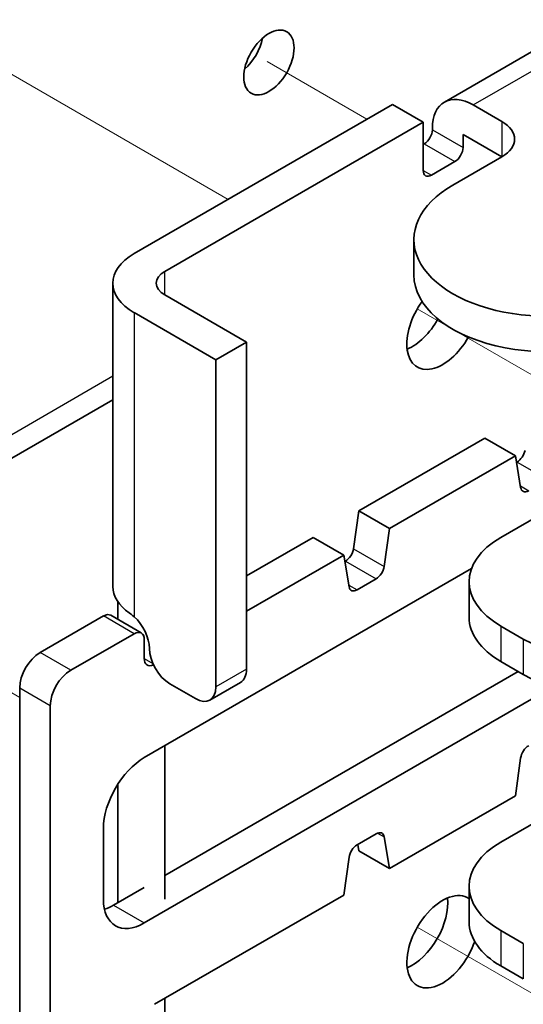
# Model space of a CAD drawing. Units: millimetres. Extents: x 0 to 2438, y 0 to 560.
# Drawn here: x 695 to 709, y 307 to 334 of the extents above; entities that cross this region are included whole.
import ezdxf

# ---------------------------------------------------------------- set-up
doc = ezdxf.new("R2010")
doc.units = ezdxf.units.MM
doc.header["$LTSCALE"] = 2
for name, color, linetype, lineweight in [('Tweak Trail (ISO)', 7, 'Continuous', 18), ('Visible (ISO)', 7, 'Continuous', 35), ('Visible Narrow (ISO)', 7, 'Continuous', 25)]:
    doc.layers.add(name, color=color, linetype=linetype, lineweight=lineweight)

# ---------------------------------------------------------------- blocks, each defined once
blk = doc.blocks.new('ツイーク')
at = {"layer": 'Tweak Trail (ISO)'}
for p, q in [((142.002, 71.04), (163.978, 58.352)), ((165.336, 63.12), (168.786, 61.128)), ((170.528, 54.57), (195.401, 40.21)), ((142.002, 49.648), (156.766, 41.124)), ((170.528, 33.178), (195.401, 18.817))]:
    blk.add_line(p, q, dxfattribs=at)
at = {"layer": 'Visible (ISO)'}
for p, q in [((193.384, 74.373), (171.463, 61.717)), ((169.67, 61.638), (160.725, 56.474)), ((170.731, 61.026), (169.67, 61.638)), ((172.463, 61.618), (173.453, 61.046)), ((161.786, 55.861), (170.731, 61.026)), ((170.731, 59.352), (170.731, 61.026)), ((171.049, 60.76), (171.049, 60.801)), ((172.11, 60.597), (172.11, 60.148)), ((172.11, 60.597), (173.453, 59.822)), ((170.731, 60.25), (170.766, 60.271)), ((171.827, 59.658), (171.014, 59.189)), ((173.453, 59.822), (171.756, 58.842)), ((170.409, 56.964), (170.409, 55.739)), ((159.993, 44.961), (159.993, 55.453)), ((164.614, 53.412), (161.786, 55.045)), ((160.725, 54.433), (163.554, 52.8)), ((163.554, 52.8), (164.614, 53.412)), ((164.614, 42.104), (164.614, 53.412)), ((163.554, 41.491), (163.554, 52.8)), ((159.993, 51.42), (71.068, 0.079)), ((168.504, 47.574), (172.859, 50.089)), ((173.92, 49.476), (172.859, 50.089)), ((173.92, 49.476), (169.564, 46.962)), ((174.103, 48.382), (173.92, 49.476)), ((173.957, 49.253), (173.981, 49.267)), ((176.635, 48.513), (173.418, 46.655)), ((168.32, 46.268), (168.504, 47.574)), ((168.504, 47.574), (169.564, 46.962)), ((164.614, 45.329), (166.92, 46.66)), ((166.92, 46.66), (167.98, 46.047)), ((169.564, 46.962), (169.381, 45.656)), ((167.98, 46.047), (164.614, 44.104)), ((168.164, 44.953), (167.98, 46.047)), ((168.018, 45.824), (168.042, 45.838)), ((161.079, 39.042), (172.403, 45.58)), ((169.102, 45.225), (168.442, 44.844)), ((172.32, 45.125), (172.32, 43.9)), ((160.166, 43.82), (160.166, 44.434)), ((159.665, 43.941), (157.473, 42.675)), ((159.915, 43.965), (160.975, 43.353)), ((173.418, 43.594), (174.196, 43.145)), ((158.533, 42.063), (160.725, 43.328)), ((161.049, 43.27), (161.079, 43.287)), ((161.079, 42.471), (161.079, 43.124)), ((173.418, 42.369), (174.196, 41.92)), ((161.786, 34.959), (174.019, 42.022)), ((161.963, 41.593), (162.847, 41.083)), ((163.347, 41.033), (164.407, 41.646)), ((156.766, 28.386), (156.766, 41.45)), ((175.231, 41.497), (161.079, 33.326)), ((157.826, 27.774), (157.826, 40.838)), ((161.786, 34.143), (161.786, 39.45)), ((173.92, 37.719), (174.103, 39.025)), ((160.166, 34.024), (160.166, 38.129)), ((173.418, 36.123), (176.635, 37.98)), ((169.564, 35.204), (173.92, 37.719)), ((159.665, 34.143), (159.665, 36.592)), ((168.442, 36.026), (169.102, 36.407)), ((169.381, 36.298), (169.564, 35.204)), ((168.504, 35.817), (168.466, 36.04)), ((168.504, 35.817), (169.564, 35.204)), ((167.98, 34.29), (168.164, 35.595)), ((160.018, 33.939), (161.079, 34.551)), ((172.32, 34.592), (172.32, 33.367)), ((161.432, 30.509), (167.98, 34.29)), ((174.196, 32.612), (173.418, 33.061)), ((174.196, 31.387), (173.418, 31.836)), ((161.786, 29.99), (161.786, 30.713))]:
    blk.add_line(p, q, dxfattribs=at)
blk.add_ellipse((165.392, 63.087), major_axis=(0.615, 1.065), ratio=0.57735, dxfattribs=at)
for centre, major_axis, start_param, end_param in [((164.332, 63.7), (0.615, 1.065), 4.18213, 5.242648), ((172.463, 59.985), (-1, 1.732), 5.497787, 7.068583), ((172.393, 60.434), (1.5, 0), 5.497787, 7.068583), ((170.766, 60.597), (0.2, 0.346), 3.926991, 5.497787), ((171.827, 59.985), (-0.2, -0.346), 0.785398, 2.356194), ((171.014, 59.515), (-0.2, -0.346), 5.497787, 7.068583), ((175.009, 56.964), (-4.6, 0), 5.497787, 8.63938), ((162.493, 55.453), (-2.5, 0), 5.497787, 7.068583), ((162.493, 55.453), (-1, 0), 5.497787, 7.068583), ((175.009, 55.739), (-4.6, 0), 0, 2.356194), ((171.403, 54.065), (-0.875, -1.516), 4.539715, 7.876232), ((170.342, 54.678), (0.875, 1.516), 3.79273, 4.740569), ((173.981, 49.594), (0.2, 0.346), 3.926991, 5.245107), ((174.382, 48.6), (-0.2, -0.346), 5.67232, 7.068583), ((176.07, 45.125), (-3.75, 0), 5.497787, 7.068583), ((168.042, 46.164), (0.2, 0.346), 3.926991, 5.323254), ((169.102, 45.552), (-0.2, -0.346), 0.785398, 2.181662), ((162.493, 44.961), (-2.5, 0), 0, 0.685231), ((168.442, 45.171), (-0.2, -0.346), 5.67232, 7.068583), ((159.665, 43.532), (0.25, 0.433), 0, 0.785398), ((160.549, 43.226), (0.5, -0.866), 0.785398, 2.103514), ((176.07, 43.9), (-3.75, 0), 0, 0.785398), ((160.725, 42.92), (0.25, 0.433), 5.497787, 7.068583), ((176.847, 44.675), (3.75, 0), 3.926991, 5.497787), ((157.473, 41.859), (0.5, 0.866), 0.785398, 2.356194), ((161.963, 42.41), (0.5, -0.866), 3.926991, 5.497787), ((161.432, 42.675), (-0.25, -0.433), 5.497787, 6.966161), ((158.533, 41.246), (-0.5, -0.866), 3.926991, 5.497787), ((163.907, 42.512), (0.5, -0.866), 0, 0.785398), ((176.847, 43.451), (3.75, 0), 3.926991, 5.497787), ((162.847, 41.899), (0.5, -0.866), 5.497787, 7.068583), ((174.382, 39.129), (0.2, 0.346), 0.785398, 2.181662), ((161.079, 37.409), (1, 1.732), 0.785398, 2.356194), ((169.102, 36.081), (0.2, 0.346), 5.67232, 7.068583), ((176.07, 34.592), (-3.75, 0), 5.497787, 7.068583), ((168.442, 35.699), (0.2, 0.346), 0.785398, 2.181662), ((171.403, 32.673), (-0.875, -1.516), 3.092476, 8.181133), ((161.079, 34.959), (-1, -1.732), 5.497787, 7.068583), ((170.342, 33.285), (0.875, 1.516), 3.79273, 5.632048), ((160.018, 35.572), (1, 1.732), 3.700583, 3.926991), ((176.07, 33.367), (-3.75, 0), 0, 0.785398)]:
    blk.add_ellipse(centre, major_axis=major_axis, ratio=0.57735, start_param=start_param, end_param=end_param, dxfattribs=at)
blk.add_open_spline([(160.557, 44.048), (160.609, 44.011), (160.666, 43.966), (160.725, 43.915)], degree=3, dxfattribs=at)
at = {"layer": 'Visible Narrow (ISO)'}
for p, q in [((172.463, 61.618), (194.384, 74.273)), ((173.453, 61.046), (173.453, 59.822)), ((171.049, 60.76), (172.11, 60.148)), ((170.766, 60.271), (171.827, 59.658)), ((170.731, 59.352), (171.014, 59.189)), ((161.786, 55.045), (161.786, 55.861)), ((160.725, 54.433), (160.725, 43.915)), ((70.711, 0.697), (159.993, 52.244)), ((173.981, 49.267), (175.042, 48.655)), ((174.094, 48.44), (174.382, 48.273)), ((168.32, 46.268), (169.381, 45.656)), ((168.042, 45.838), (169.102, 45.225)), ((168.154, 45.01), (168.442, 44.844)), ((160.725, 43.328), (159.665, 43.941)), ((173.418, 43.594), (173.418, 42.369)), ((174.196, 43.145), (174.196, 41.92)), ((158.533, 42.063), (157.473, 42.675)), ((161.079, 42.471), (161.372, 42.302)), ((164.614, 42.104), (163.554, 41.491)), ((157.826, 40.838), (156.766, 41.45)), ((169.152, 36.431), (169.381, 36.298)), ((160.018, 33.939), (161.079, 33.326)), ((173.418, 33.061), (173.418, 31.836)), ((174.196, 32.612), (174.196, 31.387))]:
    blk.add_line(p, q, dxfattribs=at)

msp = doc.modelspace()

# ---------------------------------------------------------------- block references
at = {"xscale": 0.8, "yscale": 0.8, "zscale": 0.8}
msp.add_blockref('ツイーク', (569.627, 282.377), dxfattribs=at)

doc.saveas('drawing.dxf')
